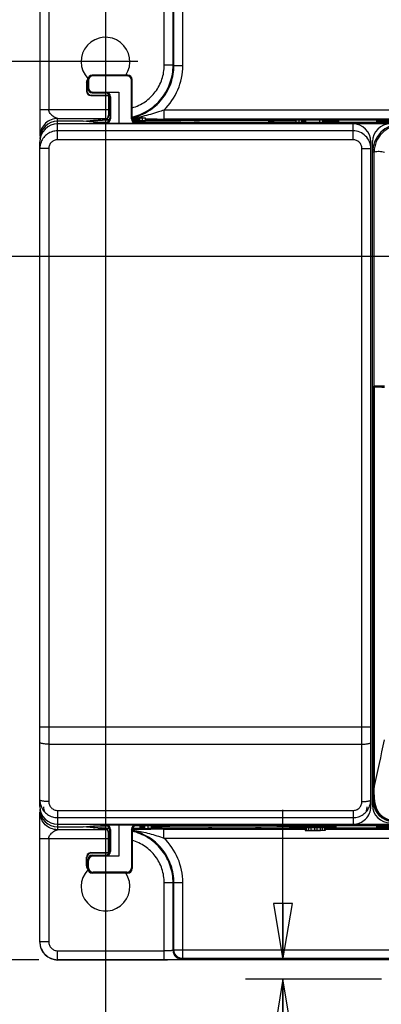
# Model space of a CAD drawing. Units: inches. Extents: x 1.5 to 20.8, y 1.5 to 16.3.
# Drawn here: x 4.8 to 6, y 4.9 to 8.2 of the extents above; entities that cross this region are included whole.
import ezdxf

# ---------------------------------------------------------------- set-up
doc = ezdxf.new("R2010")
doc.units = ezdxf.units.IN
doc.header["$LTSCALE"] = 1.21
doc.header["$MEASUREMENT"] = 0
doc.layers.get('0').update_dxf_attribs({"linetype": 'CONTINUOUS'})
doc.layers.add('AXIS_PART', color=7, linetype='CONTINUOUS')
doc.styles.get("Standard").update_dxf_attribs({"font": 'txt', "width": 0.8})
doc.dimstyles.new('DIMSTYLE_2', dxfattribs={"dimtxt": 0.15625, "dimasz": 0.1875, "dimexe": 0.125, "dimexo": 0.0625, "dimgap": 0.078125, "dimtad": 0, "dimtih": 1, "dimtoh": 1, "dimdec": 1, "dimlfac": 1.333333, "dimzin": 4, "dimdsep": 46, "dimtxsty": 'Standard', "dimblk": 'CLOSED', "dimblk1": 'CLOSED', "dimblk2": 'CLOSED', "dimcen": 0.09, "dimadec": 0, "dimazin": 0, "dimtfac": 1, "dimtdec": 1, "dimtofl": 0, "dimtmove": 0, "dimatfit": 3, "dimldrblk": 'CLOSED', "dimfxl": 1, "dimtolj": 1, "dimtzin": 4, "dimarcsym": 0})

# ---------------------------------------------------------------- blocks, each defined once
blk = doc.blocks.new('_CLOSED')
at = {"color": 0, "linetype": 'ByBlock'}
for p, q in [((0, 0), (-1, 0.167)), ((-1, 0.167), (-1, -0.167)), ((-1, -0.167), (0, 0)), ((-1, 0), (0, 0))]:
    blk.add_line(p, q, dxfattribs=at)
blk = doc.blocks.new('*D2')
at = {"color": 2, "linetype": 'Continuous', "transparency": 16777216}
for p, q in [((4.8478, 8.2621), (2.1625, 8.2621)), ((2.2875, 8.2621), (2.2875, 6.802)), ((2.2875, 5.0294), (2.2875, 6.2551)), ((4.8478, 5.0294), (2.1625, 5.0294))]:
    blk.add_line(p, q, dxfattribs=at)
at = {"color": 2, "linetype": 'Continuous', "transparency": 16777216, "xscale": 0.1875, "yscale": 0.1875, "zscale": 0.1875}
for p, rotation in [((2.2875, 8.2621), 90), ((2.2875, 5.0294), 270.0000000001)]:
    blk.add_blockref('_CLOSED', p, dxfattribs=dict(at, rotation=rotation))
at = {"color": 2, "linetype": 'Continuous', "transparency": 16777216, "insert": (2.1, 6.7239), "char_height": 0.15625, "width": 0.875, "attachment_point": 2, "line_spacing_factor": 0.9}
blk.add_mtext('4.31\\P[109,5]', dxfattribs=at)
blk = doc.blocks.new('*D3')
at = {"color": 2, "linetype": 'Continuous', "transparency": 16777216}
for p, q in [((5.6603, 5.0286), (5.6603, 5.5286)), ((5.9887, 4.9648), (5.5353, 4.9648)), ((5.6603, 4.9648), (5.6603, 4.5971)), ((5.6603, 4.5971), (5.8322, 4.5971))]:
    blk.add_line(p, q, dxfattribs=at)
at = {"color": 2, "linetype": 'Continuous', "transparency": 16777216, "xscale": 0.1875, "yscale": 0.1875, "zscale": 0.1875}
for p, rotation in [((5.6603, 5.0286), 270), ((5.6603, 4.9648), 90)]:
    blk.add_blockref('_CLOSED', p, dxfattribs=dict(at, rotation=rotation))
at = {"color": 2, "linetype": 'Continuous', "transparency": 16777216, "insert": (5.9103, 4.6752), "char_height": 0.15625, "width": 0.625, "attachment_point": 1, "line_spacing_factor": 0.9}
blk.add_mtext('.09\\P[2,2]', dxfattribs=at)
blk = doc.blocks.new('*D4')
at = {"color": 2, "linetype": 'Continuous', "transparency": 16777216}
for p, q in [((5.0697, 8.2107), (5.0697, 3.8089)), ((6.9551, 7.5915), (6.9551, 3.8089)), ((5.0697, 3.9339), (6.0124, 3.9339)), ((6.9551, 3.9339), (6.0124, 3.9339)), ((6.0124, 3.9339), (7.1934, 3.9339))]:
    blk.add_line(p, q, dxfattribs=at)
at = {"color": 2, "linetype": 'Continuous', "transparency": 16777216, "xscale": 0.1875, "yscale": 0.1875, "zscale": 0.1875, "rotation": 180}
blk.add_blockref('_CLOSED', (5.0697, 3.9339), dxfattribs=at)
at = {"color": 2, "linetype": 'Continuous', "transparency": 16777216, "xscale": 0.1875, "yscale": 0.1875, "zscale": 0.1875}
blk.add_blockref('_CLOSED', (6.9551, 3.9339), dxfattribs=at)
at = {"color": 2, "linetype": 'Continuous', "transparency": 16777216, "insert": (7.2715, 4.012), "char_height": 0.15625, "width": 0.75, "attachment_point": 1, "line_spacing_factor": 0.9}
blk.add_mtext('2.51\\P[63,9]', dxfattribs=at)
blk = doc.blocks.new('*D5')
at = {"color": 2, "linetype": 'Continuous', "transparency": 16777216}
for p, q in [((5.177, 8.0188), (4.0229, 8.0188)), ((4.1479, 8.0188), (4.1479, 7.6946)), ((4.1479, 7.3704), (4.1479, 7.6946)), ((4.1479, 7.6946), (4.1479, 7.1314)), ((7.4675, 7.3704), (4.0229, 7.3704)), ((4.1479, 7.1314), (4.0176, 7.1314))]:
    blk.add_line(p, q, dxfattribs=at)
at = {"color": 2, "linetype": 'Continuous', "transparency": 16777216, "xscale": 0.1875, "yscale": 0.1875, "zscale": 0.1875}
for p, rotation in [((4.1479, 8.0188), 90), ((4.1479, 7.3704), 270)]:
    blk.add_blockref('_CLOSED', p, dxfattribs=dict(at, rotation=rotation))
at = {"color": 2, "linetype": 'Continuous', "transparency": 16777216, "insert": (3.8145, 7.2095), "char_height": 0.15625, "width": 0.5, "attachment_point": 3, "line_spacing_factor": 0.9}
blk.add_mtext('.86\\P[22]', dxfattribs=at)

msp = doc.modelspace()

# ---------------------------------------------------------------- linework, layer by layer
at = {"color": 7, "linetype": 'Continuous'}
for p, q in [((5.2651, 8.0067), (5.2651, 8.2621)), ((5.2946, 8.0067), (5.2946, 8.2316)), ((5.2972, 8.0054), (5.2972, 8.229)), ((5.3268, 8.0054), (5.3268, 8.2585)), ((4.8512, 8.2041), (4.8512, 7.7705)), ((4.8808, 8.2031), (4.8808, 7.8591)), ((5.2946, 8.0067), (5.2651, 8.0067)), ((5.2972, 8.0054), (5.2946, 8.0067)), ((5.2972, 8.0054), (5.3268, 8.0054)), ((5.028, 7.9712), (5.0254, 7.9738)), ((5.1435, 7.9738), (5.0254, 7.9738)), ((5.141, 7.9712), (5.028, 7.9712)), ((5.141, 7.9712), (5.1435, 7.9738)), ((5.0062, 7.9502), (5.0062, 7.9206)), ((5.0078, 7.9486), (5.0062, 7.9502)), ((5.0078, 7.9486), (5.0078, 7.9222)), ((5.0107, 7.959), (5.0107, 7.9295)), ((5.0133, 7.9564), (5.0107, 7.959)), ((5.0133, 7.9321), (5.0107, 7.9295)), ((5.0133, 7.9564), (5.0133, 7.9321)), ((5.1557, 7.9564), (5.1583, 7.959)), ((5.1557, 7.828), (5.1557, 7.9564)), ((5.1583, 7.8306), (5.1583, 7.959)), ((5.0078, 7.9222), (5.0062, 7.9206)), ((5.0226, 7.9074), (5.021, 7.9059)), ((5.021, 7.9059), (5.0801, 7.9059)), ((5.0226, 7.9074), (5.0822, 7.9074)), ((5.028, 7.9173), (5.0254, 7.9147)), ((5.0254, 7.9147), (5.0697, 7.9147)), ((5.028, 7.9173), (5.114, 7.9173)), ((5.0697, 7.9147), (5.0716, 7.9166)), ((5.0716, 7.9166), (5.114, 7.9173)), ((5.0801, 7.9059), (5.0811, 7.9069)), ((5.0801, 7.9059), (5.0801, 7.8411)), ((5.0811, 7.9069), (5.0811, 7.8401)), ((5.0845, 7.9), (5.0866, 7.902)), ((5.0845, 7.9), (5.0845, 7.8306)), ((5.0866, 7.902), (5.0866, 7.8285)), ((5.114, 7.9173), (5.114, 7.8132)), ((4.8512, 7.8591), (5.0801, 7.8591)), ((5.0801, 7.8411), (5.0811, 7.8401)), ((5.2642, 7.8573), (5.2642, 7.8278)), ((6.0291, 7.8573), (5.2642, 7.8573)), ((4.9103, 7.7589), (4.9103, 7.8296)), ((4.9103, 7.8296), (5.0741, 7.8296)), ((4.9957, 7.8202), (4.9103, 7.8202)), ((6.0161, 7.8114), (4.9103, 7.8114)), ((4.9957, 7.8202), (5.0302, 7.8237)), ((5.0302, 7.8168), (4.9957, 7.8202)), ((5.0543, 7.8232), (5.0206, 7.8198)), ((5.0206, 7.8198), (5.0213, 7.8198)), ((5.055, 7.8232), (5.0213, 7.8198)), ((5.0213, 7.8198), (5.0549, 7.8165)), ((5.0302, 7.8237), (5.0457, 7.8241)), ((5.0302, 7.8168), (5.0309, 7.8168)), ((5.0307, 7.8168), (5.0302, 7.8168)), ((5.0323, 7.8167), (5.0307, 7.8168)), ((5.0539, 7.8242), (5.0587, 7.8243)), ((5.0543, 7.8232), (5.0542, 7.8231)), ((5.055, 7.8232), (5.0543, 7.8232)), ((5.0549, 7.8165), (5.0666, 7.8161)), ((5.0635, 7.8235), (5.055, 7.8232)), ((5.0637, 7.8235), (5.0635, 7.8235)), ((5.0713, 7.8161), (5.0648, 7.8162)), ((5.0653, 7.8264), (5.0661, 7.8256)), ((5.0834, 7.8253), (5.0661, 7.8256)), ((5.0697, 7.8158), (5.0716, 7.814)), ((5.114, 7.8132), (5.0716, 7.814)), ((5.0826, 7.8237), (5.0752, 7.8236)), ((5.0802, 7.8237), (5.0789, 7.8237)), ((5.0824, 7.8237), (5.0802, 7.8237)), ((5.0845, 7.8306), (5.0866, 7.8285)), ((5.1705, 7.8132), (5.114, 7.8132)), ((5.1557, 7.828), (5.1583, 7.8306)), ((5.1596, 7.8246), (5.1837, 7.8246)), ((5.1837, 7.8239), (5.1601, 7.8239)), ((5.181, 7.828), (5.162, 7.8281)), ((5.1728, 7.8178), (5.1657, 7.8178)), ((5.1671, 7.8248), (5.1686, 7.8264)), ((5.1705, 7.8132), (5.1731, 7.8158)), ((5.1896, 7.8176), (5.1728, 7.8178)), ((6.0567, 7.8159), (5.1731, 7.8159)), ((5.1837, 7.828), (5.181, 7.828)), ((5.1834, 7.822), (5.2024, 7.8222)), ((5.1837, 7.8229), (5.1837, 7.8326)), ((5.1932, 7.8326), (5.1837, 7.8326)), ((5.1837, 7.8318), (5.1932, 7.8318)), ((5.1837, 7.8229), (5.1932, 7.8229)), ((5.1932, 7.8319), (5.1932, 7.8326)), ((5.1932, 7.8318), (5.2026, 7.8319)), ((5.1932, 7.8229), (5.1932, 7.8318)), ((5.1932, 7.8229), (5.2026, 7.823)), ((5.2026, 7.823), (5.2026, 7.8319)), ((5.2026, 7.8246), (5.7046, 7.8246)), ((5.3791, 7.8239), (5.2026, 7.8239)), ((6.0546, 7.8278), (5.2642, 7.8278)), ((5.3643, 7.8237), (5.3791, 7.8238)), ((5.3643, 7.8233), (5.3643, 7.8237)), ((5.3643, 7.8237), (5.3661, 7.8235)), ((5.3722, 7.8232), (5.3643, 7.8233)), ((5.3649, 7.8166), (5.3643, 7.8167)), ((5.3792, 7.8166), (5.3644, 7.8167)), ((5.3644, 7.8164), (5.3824, 7.8165)), ((5.3791, 7.8166), (5.3649, 7.8166)), ((5.3661, 7.8233), (5.365, 7.8233)), ((5.365, 7.823), (5.3749, 7.823)), ((5.3675, 7.8232), (5.3661, 7.8233)), ((5.3696, 7.8232), (5.3675, 7.8232)), ((5.3722, 7.8232), (5.3696, 7.8232)), ((5.3753, 7.8232), (5.3722, 7.8232)), ((5.3738, 7.8232), (5.3722, 7.8232)), ((5.3749, 7.823), (5.3823, 7.823)), ((5.3788, 7.8232), (5.3753, 7.8232)), ((5.3823, 7.8232), (5.3788, 7.8232)), ((5.3791, 7.8238), (5.3791, 7.8232)), ((5.3791, 7.8238), (5.6166, 7.8238)), ((5.3961, 7.8166), (5.3792, 7.8166)), ((5.3824, 7.8165), (5.3819, 7.8161)), ((5.3823, 7.8232), (5.3823, 7.8232)), ((5.6279, 7.8168), (5.6112, 7.8168)), ((5.6112, 7.8166), (5.6313, 7.8165)), ((5.6113, 7.823), (5.6113, 7.823)), ((5.612, 7.823), (5.6113, 7.823)), ((5.6114, 7.8229), (5.6162, 7.8229)), ((5.6133, 7.823), (5.612, 7.823)), ((5.6148, 7.823), (5.6133, 7.823)), ((5.6181, 7.823), (5.6148, 7.823)), ((5.6162, 7.8229), (5.631, 7.8228)), ((5.6196, 7.823), (5.6163, 7.823)), ((5.7046, 7.8239), (5.6166, 7.8239)), ((5.6166, 7.8238), (5.6166, 7.823)), ((5.6166, 7.8238), (5.6314, 7.8237)), ((5.6281, 7.8168), (5.6167, 7.8168)), ((5.6199, 7.823), (5.6181, 7.823)), ((5.6227, 7.823), (5.6196, 7.823)), ((5.6254, 7.8231), (5.6227, 7.823)), ((5.6314, 7.8232), (5.6243, 7.823)), ((5.6276, 7.8231), (5.6254, 7.8231)), ((5.6292, 7.8231), (5.6276, 7.8231)), ((5.6436, 7.8169), (5.6279, 7.8168)), ((5.6308, 7.8168), (5.6281, 7.8168)), ((5.6314, 7.8237), (5.6291, 7.8233)), ((5.6303, 7.8231), (5.6292, 7.8231)), ((5.6314, 7.8168), (5.6308, 7.8168)), ((5.6314, 7.8237), (5.6314, 7.8232)), ((5.7046, 7.8159), (5.7046, 7.8256)), ((5.714, 7.8256), (5.7046, 7.8256)), ((5.7046, 7.8248), (5.714, 7.8248)), ((5.714, 7.8249), (5.714, 7.8256)), ((5.714, 7.8248), (5.7235, 7.8249)), ((5.714, 7.8159), (5.714, 7.8248)), ((5.7235, 7.816), (5.7235, 7.8249)), ((5.7235, 7.8246), (5.7361, 7.8246)), ((5.7361, 7.8239), (5.7235, 7.8239)), ((5.7361, 7.8175), (5.7235, 7.8174)), ((5.7237, 7.8223), (5.7328, 7.8222)), ((5.7363, 7.8175), (5.7237, 7.8174)), ((5.7328, 7.8222), (5.7362, 7.8222)), ((5.7361, 7.8166), (5.7361, 7.8255)), ((5.7361, 7.8255), (5.7833, 7.8255)), ((5.7361, 7.8166), (5.7833, 7.8166)), ((5.7833, 7.8159), (5.7833, 7.8255)), ((5.7833, 7.8248), (5.7928, 7.8248)), ((5.7928, 7.8159), (5.7928, 7.8256)), ((5.7928, 7.8246), (6.0546, 7.8246)), ((6.0546, 7.8239), (5.7928, 7.8239)), ((5.7963, 7.8182), (5.7928, 7.8181)), ((5.8935, 7.7589), (5.8935, 7.8114)), ((4.8513, 7.7726), (4.8512, 7.7705)), ((4.8514, 7.775), (4.8513, 7.7726)), ((5.8935, 7.7884), (4.9103, 7.7884)), ((4.8512, 5.5392), (4.8512, 7.7523)), ((5.8935, 7.7589), (4.9103, 7.7589)), ((5.9526, 5.5392), (5.9526, 7.7523)), ((5.9585, 5.5438), (5.9585, 7.7525)), ((4.8808, 7.7293), (4.8512, 7.7293)), ((4.8808, 7.7293), (4.8808, 5.5556)), ((5.9231, 5.5556), (5.9231, 7.7293)), ((5.9231, 7.7293), (5.9526, 7.7293)), ((5.9637, 7.7176), (5.9585, 7.7176)), ((5.9637, 6.9383), (5.9637, 7.7176)), ((5.9605, 5.6082), (5.9605, 6.9367)), ((5.9606, 6.9367), (5.9605, 6.9367)), ((5.9606, 6.9367), (5.9638, 6.9383)), ((5.9607, 5.5786), (5.9607, 6.9368)), ((5.9638, 6.936), (5.9607, 6.9368)), ((5.9638, 6.936), (5.9638, 5.6021)), ((4.8512, 5.8047), (5.9526, 5.8047)), ((4.8808, 5.7468), (5.9231, 5.7468)), ((5.9606, 5.6082), (5.9605, 5.6082)), ((5.9606, 5.5786), (5.9606, 5.6082)), ((5.9585, 5.5786), (5.9606, 5.5786)), ((5.9637, 5.5786), (5.9607, 5.5786)), ((4.8513, 5.5189), (4.8512, 5.521)), ((4.8512, 5.0874), (4.8512, 5.521)), ((4.9103, 5.526), (4.9103, 5.462)), ((4.9103, 5.526), (5.8935, 5.526)), ((5.8935, 5.526), (5.8935, 5.4802)), ((4.9103, 5.5038), (4.9093, 5.5028)), ((4.9103, 5.5023), (5.8935, 5.5023)), ((4.9103, 5.4802), (6.0344, 5.4802)), ((4.9957, 5.4713), (5.0302, 5.4747)), ((5.0547, 5.4748), (5.0211, 5.4715)), ((5.0302, 5.4747), (5.0309, 5.4748)), ((5.0302, 5.4747), (5.0305, 5.4748)), ((5.0305, 5.4748), (5.0352, 5.475)), ((5.0352, 5.475), (5.0712, 5.4754)), ((5.0494, 5.4752), (5.0543, 5.4753)), ((5.0547, 5.4748), (5.0531, 5.475)), ((5.0543, 5.4753), (5.0598, 5.4753)), ((5.0598, 5.4753), (5.0658, 5.4754)), ((5.0658, 5.4754), (5.0713, 5.4754)), ((5.0716, 5.4776), (5.0697, 5.4757)), ((5.0712, 5.4754), (5.0729, 5.4754)), ((5.0713, 5.4754), (5.076, 5.4755)), ((5.0716, 5.4776), (5.114, 5.4783)), ((5.114, 5.4783), (5.114, 5.3742)), ((5.114, 5.4783), (5.1705, 5.4783)), ((5.1841, 5.4751), (5.1698, 5.4751)), ((5.1731, 5.4757), (5.1705, 5.4783)), ((5.1705, 5.4757), (6.0344, 5.4757)), ((5.1832, 5.4735), (5.1986, 5.4737)), ((5.1841, 5.4751), (5.1841, 5.4662)), ((5.1841, 5.4736), (5.1876, 5.4736)), ((5.1876, 5.4736), (5.1987, 5.4737)), ((5.21, 5.4751), (5.1989, 5.475)), ((5.1989, 5.475), (5.1989, 5.4661)), ((5.21, 5.4751), (5.21, 5.4662)), ((5.2211, 5.4751), (5.21, 5.4751)), ((5.2211, 5.4751), (5.2211, 5.4655)), ((5.5079, 5.4747), (5.527, 5.4747)), ((5.5263, 5.4749), (5.5263, 5.4754)), ((5.5263, 5.4749), (5.5283, 5.4752)), ((5.5384, 5.4748), (5.5263, 5.4749)), ((5.5265, 5.4747), (5.5273, 5.4747)), ((5.527, 5.4747), (5.5411, 5.4747)), ((5.5273, 5.4747), (5.5387, 5.4747)), ((5.5384, 5.4748), (5.5388, 5.4753)), ((5.5387, 5.4747), (5.5414, 5.4747)), ((5.6782, 5.4741), (5.6909, 5.4741)), ((5.6831, 5.4741), (5.6905, 5.4741)), ((5.6905, 5.4741), (5.6909, 5.4741)), ((5.6909, 5.4741), (5.7015, 5.474)), ((5.6909, 5.4741), (5.7059, 5.474)), ((5.7057, 5.4744), (5.6993, 5.4743)), ((5.7057, 5.4754), (5.7057, 5.4744)), ((5.7059, 5.474), (5.7065, 5.474)), ((5.8936, 5.5038), (5.8946, 5.5028)), ((4.9103, 5.4713), (4.9957, 5.4713)), ((5.0741, 5.462), (4.9103, 5.462)), ((5.0302, 5.4679), (4.9957, 5.4713)), ((5.0203, 5.4715), (5.0211, 5.4715)), ((5.0211, 5.4715), (5.0547, 5.4681)), ((5.0438, 5.4675), (5.0302, 5.4679)), ((5.0547, 5.4681), (5.054, 5.4682)), ((5.0661, 5.466), (5.0653, 5.4652)), ((5.0661, 5.466), (5.0834, 5.4663)), ((5.0811, 5.4515), (5.0801, 5.4504)), ((5.0801, 5.3857), (5.0801, 5.4504)), ((5.0811, 5.4515), (5.0811, 5.3846)), ((5.0866, 5.4631), (5.0845, 5.461)), ((5.0845, 5.3916), (5.0845, 5.461)), ((5.0866, 5.4631), (5.0866, 5.3895)), ((5.1557, 5.4636), (5.1557, 5.3351)), ((5.1583, 5.461), (5.1557, 5.4636)), ((5.1583, 5.461), (5.1583, 5.3325)), ((5.1841, 5.4662), (5.1594, 5.4662)), ((5.1621, 5.4635), (5.1686, 5.4635)), ((5.1686, 5.4652), (5.1677, 5.4662)), ((5.1686, 5.4635), (5.1723, 5.4635)), ((5.1723, 5.4635), (5.1841, 5.4636)), ((5.1958, 5.4693), (5.1831, 5.4694)), ((5.1841, 5.4674), (5.1989, 5.4674)), ((5.1989, 5.4669), (5.1841, 5.4669)), ((5.1841, 5.4636), (5.1878, 5.4636)), ((5.1878, 5.4636), (5.1989, 5.4636)), ((5.1986, 5.4693), (5.1958, 5.4693)), ((5.1989, 5.4661), (5.21, 5.4662)), ((5.1989, 5.4636), (5.2026, 5.4636)), ((5.2026, 5.4636), (5.2099, 5.4637)), ((5.2099, 5.4637), (5.2168, 5.4637)), ((5.2211, 5.4662), (5.21, 5.4662)), ((5.21, 5.4661), (5.21, 5.4655)), ((5.2211, 5.4655), (5.21, 5.4655)), ((5.2168, 5.4637), (5.221, 5.4637)), ((5.2211, 5.4674), (5.4228, 5.4674)), ((5.7341, 5.4669), (5.2211, 5.4669)), ((5.2642, 5.4342), (5.2642, 5.4638)), ((5.2642, 5.4638), (5.7341, 5.4638)), ((5.4081, 5.468), (5.4123, 5.4681)), ((5.4081, 5.4676), (5.4081, 5.468)), ((5.4081, 5.4676), (5.4099, 5.4679)), ((5.4228, 5.4675), (5.4081, 5.4676)), ((5.4094, 5.4681), (5.4106, 5.4681)), ((5.4106, 5.4681), (5.4123, 5.4681)), ((5.4123, 5.4681), (5.4146, 5.4681)), ((5.4146, 5.4681), (5.4172, 5.4681)), ((5.4172, 5.4681), (5.4202, 5.4682)), ((5.4228, 5.4675), (5.4228, 5.4682)), ((5.5729, 5.4675), (5.4228, 5.4675)), ((5.4231, 5.4682), (5.4238, 5.4682)), ((5.4238, 5.4682), (5.4245, 5.4682)), ((5.4245, 5.4682), (5.4245, 5.4682)), ((5.57, 5.4684), (5.5691, 5.4684)), ((5.5691, 5.4683), (5.5726, 5.4683)), ((5.5691, 5.4683), (5.5691, 5.4683)), ((5.5875, 5.4684), (5.57, 5.4684)), ((5.5726, 5.4683), (5.5762, 5.4683)), ((5.5729, 5.4675), (5.5729, 5.4683)), ((5.5877, 5.4676), (5.5729, 5.4675)), ((5.5729, 5.4674), (5.7341, 5.4674)), ((5.5762, 5.4683), (5.5795, 5.4682)), ((5.5778, 5.4682), (5.5794, 5.4682)), ((5.5795, 5.4682), (5.5822, 5.4682)), ((5.5822, 5.4682), (5.5843, 5.4682)), ((5.5833, 5.4682), (5.5877, 5.4681)), ((5.5877, 5.4676), (5.5855, 5.468)), ((5.5877, 5.4681), (5.5877, 5.4676)), ((5.7341, 5.468), (5.7341, 5.4591)), ((5.7359, 5.468), (5.7341, 5.468)), ((5.7341, 5.4591), (5.7858, 5.4595)), ((5.7359, 5.4685), (5.7359, 5.4596)), ((5.7378, 5.4685), (5.7359, 5.4685)), ((5.7378, 5.4597), (5.7359, 5.4596)), ((5.7452, 5.4686), (5.7378, 5.4685)), ((5.7378, 5.4685), (5.7378, 5.4597)), ((5.7452, 5.4597), (5.7378, 5.4597)), ((5.7452, 5.4686), (5.7452, 5.4597)), ((5.7526, 5.4686), (5.7452, 5.4686)), ((5.7452, 5.4597), (5.7526, 5.4598)), ((5.7655, 5.4687), (5.7526, 5.4686)), ((5.7526, 5.4686), (5.7526, 5.4598)), ((5.7655, 5.4598), (5.7526, 5.4598)), ((5.7655, 5.4687), (5.7655, 5.4598)), ((5.7729, 5.4687), (5.7655, 5.4687)), ((5.7729, 5.4598), (5.7655, 5.4598)), ((5.7729, 5.4687), (5.7729, 5.4598)), ((5.7839, 5.4686), (5.7729, 5.4687)), ((5.7839, 5.4598), (5.7729, 5.4598)), ((5.7839, 5.4686), (5.7839, 5.4598)), ((5.7913, 5.4686), (5.7839, 5.4686)), ((5.7913, 5.4597), (5.7839, 5.4598)), ((5.7913, 5.4686), (5.7913, 5.4597)), ((5.7987, 5.4685), (5.7913, 5.4686)), ((5.7987, 5.4597), (5.7913, 5.4597)), ((5.7987, 5.4685), (5.7987, 5.4597)), ((5.8005, 5.4685), (5.7987, 5.4685)), ((5.8005, 5.4596), (5.7987, 5.4597)), ((5.8005, 5.4685), (5.8005, 5.4596)), ((5.8005, 5.4674), (6.0344, 5.4674)), ((6.0344, 5.4669), (5.8005, 5.4669)), ((5.8005, 5.4638), (6.0344, 5.4638)), ((4.8512, 5.4324), (5.0801, 5.4324)), ((4.8808, 5.4324), (4.8808, 5.0885)), ((5.2642, 5.4342), (6.0344, 5.4342)), ((5.021, 5.3857), (5.0226, 5.3841)), ((5.021, 5.3857), (5.0801, 5.3857)), ((5.0822, 5.3841), (5.0226, 5.3841)), ((5.0254, 5.3768), (5.028, 5.3742)), ((5.0254, 5.3768), (5.0697, 5.3768)), ((5.0716, 5.375), (5.0697, 5.3768)), ((5.0801, 5.3857), (5.0811, 5.3846)), ((5.0866, 5.3895), (5.0845, 5.3916)), ((5.0062, 5.3414), (5.0062, 5.3709)), ((5.0062, 5.3709), (5.0078, 5.3694)), ((5.0062, 5.3414), (5.0078, 5.3429)), ((5.0078, 5.3429), (5.0078, 5.3694)), ((5.0107, 5.3325), (5.0107, 5.3621)), ((5.0107, 5.3621), (5.0133, 5.3595)), ((5.0133, 5.3351), (5.0133, 5.3595)), ((5.114, 5.3742), (5.028, 5.3742)), ((5.114, 5.3742), (5.0716, 5.375)), ((5.0107, 5.3325), (5.0133, 5.3351)), ((5.0254, 5.3178), (5.028, 5.3203)), ((5.1435, 5.3178), (5.0254, 5.3178)), ((5.141, 5.3203), (5.028, 5.3203)), ((5.1435, 5.3178), (5.141, 5.3203)), ((5.1583, 5.3325), (5.1557, 5.3351)), ((5.2651, 5.0294), (5.2651, 5.2848)), ((5.2946, 5.2848), (5.2651, 5.2848)), ((5.2946, 5.2848), (5.2972, 5.2861)), ((5.2946, 5.06), (5.2946, 5.2848)), ((5.2972, 5.0625), (5.2972, 5.2861)), ((5.2972, 5.2861), (5.3268, 5.2861)), ((5.3268, 5.033), (5.3268, 5.2861)), ((4.8808, 5.0885), (4.8512, 5.0885)), ((4.9103, 5.0284), (4.9103, 5.0589)), ((4.9103, 5.0589), (5.2651, 5.0589)), ((5.2972, 5.0625), (5.2946, 5.06)), ((5.2972, 5.0625), (6.0512, 5.0625)), ((4.9103, 5.0294), (5.2651, 5.0294)), ((5.3534, 5.0284), (4.9103, 5.0284)), ((5.3268, 5.033), (5.3242, 5.0304)), ((6.0512, 5.033), (5.3268, 5.033)), ((5.3534, 5.0284), (5.3536, 5.0286)), ((6.0512, 5.0286), (5.3536, 5.0286))]:
    msp.add_line(p, q, dxfattribs=at)
for points in [[(5.0648, 7.8162), (5.0609, 7.8162), (5.0573, 7.8162), (5.0539, 7.8163), (5.0508, 7.8163), (5.0479, 7.8163), (5.0452, 7.8164), (5.0428, 7.8164), (5.0406, 7.8165), (5.0386, 7.8165), (5.0369, 7.8165), (5.0354, 7.8166), (5.0342, 7.8166), (5.0331, 7.8167), (5.0323, 7.8167), (5.0316, 7.8167), (5.0312, 7.8167), (5.0311, 7.8168)], [(5.0752, 7.8236), (5.0695, 7.8236), (5.0647, 7.8235), (5.061, 7.8234), (5.0581, 7.8233), (5.056, 7.8233), (5.0546, 7.8232), (5.0542, 7.8231)], [(5.3644, 7.8167), (5.3499, 7.8167), (5.3352, 7.8167), (5.3208, 7.8168), (5.3069, 7.8168), (5.2933, 7.8169), (5.2802, 7.817), (5.2674, 7.817), (5.2551, 7.8171), (5.2433, 7.8172), (5.2319, 7.8173), (5.2209, 7.8173), (5.2104, 7.8174), (5.2003, 7.8175), (5.1908, 7.8176), (5.1816, 7.8177), (5.173, 7.8178), (5.166, 7.8178)], [(5.6112, 7.8168), (5.5955, 7.8167), (5.579, 7.8167), (5.5623, 7.8166), (5.5455, 7.8166), (5.5287, 7.8166), (5.5118, 7.8165), (5.4949, 7.8165), (5.478, 7.8165), (5.4613, 7.8165), (5.4447, 7.8165), (5.4283, 7.8165), (5.4121, 7.8166), (5.3961, 7.8166)], [(5.6163, 7.823), (5.6128, 7.823), (5.6113, 7.823)], [(5.6308, 7.8231), (5.6308, 7.8231), (5.6306, 7.8231), (5.6303, 7.8231)], [(5.7046, 7.8172), (5.6881, 7.8171), (5.6738, 7.8171), (5.6589, 7.817), (5.6436, 7.8169)], [(5.8402, 7.8193), (5.8402, 7.8193), (5.8398, 7.8193), (5.8387, 7.8192), (5.837, 7.8191), (5.8348, 7.819), (5.832, 7.8189), (5.8287, 7.8188), (5.8248, 7.8187), (5.8203, 7.8186), (5.8153, 7.8185), (5.8096, 7.8184), (5.8033, 7.8183), (5.7963, 7.8182)], [(5.0309, 5.4748), (5.0309, 5.4748), (5.0311, 5.4748), (5.0315, 5.4748), (5.0319, 5.4748), (5.0325, 5.4749), (5.0331, 5.4749), (5.0339, 5.4749), (5.0349, 5.4749), (5.0359, 5.475), (5.0371, 5.475), (5.0384, 5.475), (5.0399, 5.4751), (5.0415, 5.4751), (5.0433, 5.4751), (5.0452, 5.4751), (5.0472, 5.4752), (5.0494, 5.4752)], [(5.2211, 5.4739), (5.2373, 5.474), (5.252, 5.4741), (5.2676, 5.4742), (5.2841, 5.4743), (5.3011, 5.4744), (5.3187, 5.4744), (5.3365, 5.4745), (5.3544, 5.4746), (5.3723, 5.4746), (5.39, 5.4746), (5.4075, 5.4747), (5.4248, 5.4747), (5.4419, 5.4747), (5.4588, 5.4747), (5.4754, 5.4747), (5.4918, 5.4747), (5.5079, 5.4747)], [(5.5411, 5.4747), (5.5545, 5.4746), (5.5695, 5.4746), (5.5842, 5.4746), (5.5986, 5.4745), (5.6128, 5.4745), (5.6266, 5.4744), (5.6401, 5.4743), (5.6532, 5.4743), (5.6659, 5.4742), (5.6782, 5.4741)], [(5.7015, 5.474), (5.7124, 5.4739), (5.7229, 5.4738), (5.733, 5.4737), (5.7425, 5.4737), (5.7516, 5.4736), (5.7602, 5.4735), (5.7682, 5.4734), (5.7758, 5.4733), (5.7829, 5.4732), (5.7895, 5.4731), (5.7956, 5.473), (5.8012, 5.4729), (5.8063, 5.4728), (5.8109, 5.4727), (5.815, 5.4726), (5.8187, 5.4725), (5.8219, 5.4724), (5.8247, 5.4723), (5.827, 5.4722), (5.8289, 5.4722), (5.8302, 5.4721), (5.8311, 5.472), (5.8312, 5.472)], [(5.054, 5.4682), (5.0546, 5.4681), (5.0552, 5.4681), (5.0559, 5.468), (5.0568, 5.468), (5.0578, 5.468), (5.059, 5.4679), (5.0603, 5.4679), (5.0619, 5.4679), (5.0636, 5.4678), (5.0656, 5.4678), (5.0678, 5.4678), (5.0702, 5.4677), (5.0728, 5.4677), (5.0756, 5.4677), (5.0787, 5.4676), (5.0827, 5.4676)], [(5.4087, 5.4681), (5.4087, 5.4681), (5.4087, 5.4681), (5.409, 5.4681), (5.4094, 5.4681)], [(5.4202, 5.4682), (5.4234, 5.4682), (5.4245, 5.4682)], [(5.5843, 5.4682), (5.5859, 5.4682), (5.5864, 5.4682), (5.5868, 5.4682), (5.5871, 5.4682), (5.5871, 5.4682)]]:
    msp.add_lwpolyline(points, dxfattribs=at)
for centre, radius, start, end in [((5.1201, 8.0054), 0.2067, 314.2109, 0.0008), ((5.1201, 8.0055), 0.1773, 282.2983, 285.192), ((5.1176, 8.0062), 0.1766, 283.1737, 285.5947), ((5.114, 8.1879), 0.3601, 278.8238, 281.1041), ((5.1085, 8.2164), 0.3891, 281.0891, 282.0766), ((5.1054, 8.231), 0.4041, 282.073, 282.4125), ((5.0786, 5.6184), 2.206, 90.6421, 90.8553), ((5.0549, 7.8093), 0.00716, 90.0705, 96.5354), ((5.1119, 2.4379), 5.3866, 90.3083, 90.5655), ((5.0881, 6.475), 1.3487, 90.7527, 91.0348), ((5.104, 5.2373), 2.5865, 90.5556, 90.7457), ((5.118, 8.1626), 0.3344, 276.9256, 278.6001), ((5.2837, -2.3451), 10.1676, 90.5654, 90.69053), ((5.1169, 8.1699), 0.3418, 278.5949, 278.8045), ((5.429, 36.0814), 28.2648, 269.51468, 269.8688), ((5.4123, -17.4874), 25.3105, 90.10718, 90.47524), ((5.2656, 25.0523), 17.2245, 269.79034, 269.99536), ((5.3791, 9.4366), 1.6134, 269.8101, 270.1145), ((5.4684, 48.8516), 41.0351, 269.87536, 270.20713), ((5.4684, -35.2003), 43.0236, 89.80967, 90.11457), ((5.4676, -34.433), 42.2561, 89.8051, 90.11578), ((5.4677, 51.8399), 44.0235, 269.88897, 270.18679), ((5.6175, 9.1204), 1.2973, 270.1041, 270.297), ((5.519, -19.4655), 27.2885, 89.61022, 89.7648), ((5.5296, 33.1625), 25.3459, 270.23018, 270.39611), ((6.0524, 7.7176), 0.0939, 90, 180), ((6.0176, 7.7525), 0.0591, 90, 180), ((6.0481, 7.7176), 0.0844, 179.1458, 180.0008), ((6.0351, 4.1761), 2.7631, 90.762, 91.48), ((6.0351, 12.4562), 5.5207, 269.2599, 269.6192), ((-9.6103, 9.0603), 15.9534, 347.48067, 348.06726), ((6.1339, 5.5785), 0.1734, 179.9583, 182.9951), ((1.1145, 5.6035), 4.8493, 359.7058, 359.9832), ((6.0176, 5.5438), 0.0591, 180, 270), ((6.0297, 5.5559), 0.0674, 219.2902, 230.9646), ((6.0296, 5.5558), 0.0673, 219.3905, 225.5401), ((6.0296, 5.5558), 0.0673, 225.5374, 231.0948), ((5.4575, -26.9633), 32.4381, 89.87804, 90.41943), ((5.493, -27.5107), 32.9855, 89.67053, 89.92126), ((5.4847, -28.2384), 33.7131, 89.66271, 89.90364), ((5.6903, 6.8305), 1.3562, 269.679, 269.8964), ((5.6911, 6.926), 1.4517, 269.873, 270.3231), ((5.0775, 7.5912), 2.1241, 269.0885, 269.3143), ((5.0968, 9.2387), 3.7717, 269.3211, 269.4923), ((5.1196, 11.9226), 6.4556, 269.50142, 269.6741), ((5.1202, 5.2864), 0.1769, 74.9484, 77.7328), ((5.118, 5.1294), 0.334, 81.5417, 83.0736), ((5.1177, 5.2854), 0.1765, 74.3999, 76.6441), ((5.4539, 38.5687), 33.1004, 269.59509, 269.94899), ((5.2662, -11.7457), 17.2094, 90.00659, 90.15035), ((5.4218, 4.3133), 1.1548, 89.9367, 90.4727), ((5.4685, 46.6291), 41.1609, 269.93858, 270.13997), ((5.4681, 48.9407), 43.4726, 269.94253, 270.13305), ((5.5729, 3.835), 1.6333, 89.83, 90.1356), ((5.5754, 4.5036), 0.9647, 89.5292, 89.7641), ((5.5346, 28.2672), 22.7988, 270.13296, 270.50715), ((5.6839, 12.1996), 6.7305, 270.44677, 271.00424), ((5.1201, 5.2861), 0.2067, 0.0009, 45.787)]:
    msp.add_arc(centre, radius, start, end, dxfattribs=at)
for centre, major_axis, ratio, start_param, end_param in [((5.0254, 7.959), (-0.0104, 0.0104), 0.999924, -0.78536, 0.78536), ((5.028, 7.9564), (-0.0104, 0.0104), 0.999924, -0.78536, 0.78536), ((5.141, 7.9564), (0.0104, 0.0104), 0.999924, -0.78536, 0.78536), ((5.1435, 7.959), (0.0104, 0.0104), 0.999924, -0.78536, 0.78536), ((5.021, 7.9502), (-0.0104, 0.0104), 0.999924, -0.039302, 0.78536), ((5.0226, 7.9486), (-0.0104, 0.0104), 0.999924, 0.176557, 0.78536), ((5.028, 7.9321), (-0.0104, -0.0104), 0.999924, -0.78536, 0.78536), ((5.021, 7.9206), (0.0104, 0.0104), 0.999924, -3.926953, -2.356233), ((5.0226, 7.9222), (-0.0104, -0.0104), 0.999924, 5.497825, 7.068545), ((5.0254, 7.9295), (0.0104, 0.0104), 0.999924, -3.926953, -2.356233), ((5.0697, 7.9), (0.0104, 0.0104), 0.999924, -0.78536, 0.78536), ((5.0716, 7.9018), (0.0139, 0.0058), 0.975354, -0.389348, 1.181372), ((5.0653, 7.8411), (0.0104, -0.0104), 0.999924, 5.497825, 7.068545), ((5.0661, 7.8403), (0.0139, -0.0058), 0.975776, -1.181277, 0.389443), ((4.9103, 7.7612), (0, 0.0591), 0.999962, 0, 1.570796), ((4.9103, 7.7523), (0, 0.0591), 0.999848, 0, 1.570796), ((5.0697, 7.8306), (0.0104, -0.0104), 0.999924, 5.497825, 7.068545), ((5.0716, 7.8287), (0.0139, -0.0058), 0.975354, -1.181372, 0.389348), ((5.1705, 7.828), (0.0104, 0.0104), 0.999924, -3.926953, -2.356233), ((5.1686, 7.8411), (0.0104, 0.0104), 0.999924, 9.433193, 10.210138), ((5.1731, 7.8306), (0.0104, 0.0104), 0.999924, 2.356233, 3.926953), ((5.1671, 7.8396), (0.0104, 0.0104), 0.999924, -2.958828, -2.356233), ((5.8935, 7.7523), (0, 0.0591), 0.999848, -1.570796, 0), ((4.9103, 5.5392), (0, 0.0591), 0.999848, -4.712389, -3.141593), ((5.8935, 5.5392), (0, 0.0591), 0.999848, -3.141593, -1.570796), ((4.9103, 5.5303), (0, 0.0591), 0.999962, -4.712389, -3.141593), ((5.0697, 5.461), (0.0104, 0.0104), 0.999924, 5.497825, 7.068545), ((5.0716, 5.4628), (0.0139, 0.0058), 0.975354, -0.389348, 1.181372), ((5.1705, 5.4636), (0.0104, -0.0104), 0.999924, 2.356233, 3.926953), ((5.1731, 5.461), (0.0104, -0.0104), 0.999924, 2.356233, 3.926953), ((5.0653, 5.4504), (0.0104, 0.0104), 0.999924, 5.497825, 7.068545), ((5.0661, 5.4512), (0.0139, 0.0058), 0.975776, -0.389443, 1.181277), ((5.1686, 5.4504), (0.0104, -0.0104), 0.999924, 8.639418, 9.416363), ((5.1671, 5.452), (-0.0104, 0.0104), 0.999924, -0.584241, -0.182764), ((5.021, 5.3709), (0.0104, -0.0104), 0.999924, 2.748917, 3.926953), ((5.0226, 5.3693), (-0.0104, 0.0104), 0.999924, 5.497825, 7.068545), ((5.0254, 5.3621), (0.0104, -0.0104), 0.999924, 2.356233, 3.926953), ((5.021, 5.3709), (-0.0104, 0.0104), 0.999924, -0.78536, -0.392676), ((5.0697, 5.3916), (0.0104, -0.0104), 0.999924, -0.78536, 0.78536), ((5.0716, 5.3897), (0.0139, -0.0058), 0.975354, -1.181372, 0.389348), ((5.0226, 5.3429), (-0.0104, -0.0104), 0.999924, -0.78536, -0.176557), ((5.028, 5.3595), (-0.0104, 0.0104), 0.999924, -0.78536, 0.78536), ((5.021, 5.3414), (0.0104, 0.0104), 0.999924, -3.926953, -3.102291), ((5.0254, 5.3325), (0.0104, 0.0104), 0.999924, -3.926953, -2.356233), ((5.028, 5.3351), (-0.0104, -0.0104), 0.999924, -0.78536, 0.78536), ((5.141, 5.3351), (0.0104, -0.0104), 0.999924, -0.78536, 0.78536), ((5.1435, 5.3325), (0.0104, -0.0104), 0.999924, -0.78536, 0.78536), ((4.9103, 5.0874), (0, 0.0591), 0.999848, -4.712389, -3.141593)]:
    msp.add_ellipse(centre, major_axis=major_axis, ratio=ratio, start_param=start_param, end_param=end_param, dxfattribs=at)
for points, knots in [([(5.1585, 7.8649), (5.1737, 7.8693), (5.2028, 7.8831), (5.2375, 7.9165), (5.26, 7.9591), (5.2651, 7.9909), (5.2651, 8.0067)], [0, 0, 0, 0, 0.249997, 0.500013, 0.749955, 1, 1, 1, 1]), ([(5.1651, 7.8361), (5.1835, 7.8412), (5.2189, 7.8576), (5.2611, 7.8977), (5.2884, 7.9492), (5.2946, 7.9876), (5.2946, 8.0067)], [0, 0, 0, 0, 0.249997, 0.500014, 0.749956, 1, 1, 1, 1]), ([(5.1665, 7.8345), (5.185, 7.8395), (5.2207, 7.8558), (5.2633, 7.8959), (5.2909, 7.9476), (5.2972, 7.9862), (5.2972, 8.0054)], [0, 0, 0, 0, 0.249982, 0.499967, 0.749948, 1, 1, 1, 1]), ([(4.9103, 7.8296), (4.9103, 7.8296), (4.9099, 7.8296), (4.9095, 7.8299), (4.9087, 7.83), (4.9075, 7.8305), (4.9057, 7.8311), (4.9034, 7.832), (4.901, 7.8331), (4.8978, 7.8349), (4.8937, 7.8376), (4.8891, 7.8415), (4.8851, 7.8464), (4.8818, 7.8523), (4.8808, 7.8568), (4.8808, 7.8591)], [0, 0, 0, 0, 0.004484, 0.016681, 0.034562, 0.056328, 0.107018, 0.163322, 0.222985, 0.285001, 0.414463, 0.550615, 0.693802, 0.84426, 1, 1, 1, 1]), ([(5.2642, 7.8573), (5.2582, 7.8553), (5.2345, 7.8475), (5.2105, 7.8404), (5.1922, 7.8364)], [0, 0, 0, 0, 0.252764, 1, 1, 1, 1]), ([(4.9103, 7.8296), (4.903, 7.8296), (4.8882, 7.8268), (4.8692, 7.8148), (4.8558, 7.7968), (4.852, 7.7823), (4.8514, 7.775)], [0, 0, 0, 0, 0.250002, 0.499941, 0.749876, 1, 1, 1, 1]), ([(5.0711, 7.8161), (5.0628, 7.8162), (5.0499, 7.8163), (5.037, 7.8165), (5.0323, 7.8167)], [0, 0, 0, 0, 0.638175, 1, 1, 1, 1]), ([(5.6112, 7.8166), (5.6113, 7.8166), (5.6117, 7.8166), (5.6121, 7.8163), (5.6123, 7.816)], [0, 0, 0, 0, 0.218811, 1, 1, 1, 1]), ([(5.793, 7.8215), (5.7977, 7.8215), (5.8123, 7.8212), (5.827, 7.821), (5.837, 7.8206)], [0, 0, 0, 0, 0.320393, 1, 1, 1, 1]), ([(5.8394, 7.8192), (5.8334, 7.8189), (5.8179, 7.8185), (5.8025, 7.8183), (5.7931, 7.8181)], [0, 0, 0, 0, 0.39154, 1, 1, 1, 1]), ([(5.837, 7.8206), (5.8385, 7.8205), (5.8405, 7.8205), (5.8431, 7.8203), (5.8445, 7.8202), (5.8456, 7.8201), (5.8465, 7.82), (5.8469, 7.82), (5.8472, 7.8199), (5.8472, 7.8198)], [0, 0, 0, 0, 0.434132, 0.60531, 0.745694, 0.855187, 0.933791, 0.981655, 1, 1, 1, 1]), ([(5.8472, 7.8198), (5.8472, 7.8198), (5.847, 7.8197), (5.8466, 7.8196), (5.846, 7.8196), (5.8447, 7.8194), (5.8425, 7.8193), (5.8405, 7.8192), (5.8394, 7.8192)], [0, 0, 0, 0, 0.018773, 0.066574, 0.145019, 0.254339, 0.565661, 1, 1, 1, 1]), ([(6.0524, 7.8062), (6.0409, 7.8062), (6.0178, 7.8017), (5.9886, 7.7823), (5.9688, 7.7533), (5.9639, 7.7303), (5.9637, 7.7189)], [0, 0, 0, 0, 0.250049, 0.500039, 0.749995, 1, 1, 1, 1]), ([(4.9103, 7.7884), (4.9044, 7.7884), (4.8926, 7.7866), (4.8765, 7.7789), (4.8634, 7.7667), (4.8574, 7.7564), (4.8553, 7.7509)], [0, 0, 0, 0, 0.250069, 0.50007, 0.750089, 1, 1, 1, 1]), ([(5.9526, 7.7293), (5.9526, 7.737), (5.9495, 7.7526), (5.9364, 7.7722), (5.9168, 7.7853), (5.9012, 7.7884), (5.8935, 7.7884)], [0, 0, 0, 0, 0.250046, 0.50006, 0.750004, 1, 1, 1, 1]), ([(4.9103, 7.7589), (4.9064, 7.7589), (4.8987, 7.7573), (4.8889, 7.7508), (4.8823, 7.7409), (4.8808, 7.7332), (4.8808, 7.7293)], [0, 0, 0, 0, 0.250049, 0.500065, 0.750008, 1, 1, 1, 1]), ([(5.9231, 7.7293), (5.9231, 7.7332), (5.9215, 7.741), (5.915, 7.7508), (5.9052, 7.7573), (5.8974, 7.7589), (5.8935, 7.7589)], [0, 0, 0, 0, 0.25005, 0.500067, 0.750009, 1, 1, 1, 1]), ([(5.9637, 7.7189), (5.9694, 7.72), (5.9811, 7.7209), (5.9927, 7.7192), (5.9984, 7.7179)], [0, 0, 0, 0, 0.498514, 1, 1, 1, 1]), ([(4.8808, 5.7468), (4.877, 5.7468), (4.8715, 5.747), (4.8645, 5.7477), (4.8601, 5.7484), (4.8565, 5.7492), (4.8537, 5.7502), (4.8519, 5.7511), (4.8512, 5.7521), (4.8512, 5.7526)], [0, 0, 0, 0, 0.365773, 0.531749, 0.678283, 0.800416, 0.894409, 0.959131, 1, 1, 1, 1]), ([(5.9231, 5.7468), (5.9268, 5.7468), (5.9323, 5.747), (5.9393, 5.7477), (5.9437, 5.7484), (5.9474, 5.7492), (5.9501, 5.7502), (5.9519, 5.7511), (5.9526, 5.7521), (5.9526, 5.7526)], [0, 0, 0, 0, 0.365773, 0.531749, 0.678283, 0.800416, 0.894409, 0.959131, 1, 1, 1, 1]), ([(5.9607, 5.5519), (5.9604, 5.554), (5.959, 5.5628), (5.9585, 5.5718), (5.9585, 5.5786)], [0, 0, 0, 0, 0.236168, 1, 1, 1, 1]), ([(5.9607, 5.5786), (5.9607, 5.5724), (5.9611, 5.5631), (5.963, 5.5508), (5.9652, 5.5418), (5.9682, 5.5329), (5.9722, 5.5245), (5.9772, 5.5167), (5.9834, 5.5096), (5.9904, 5.5035), (5.9983, 5.4984), (6.0067, 5.4944), (6.0155, 5.4914), (6.0246, 5.4893), (6.0369, 5.4874), (6.0462, 5.4869), (6.0524, 5.4869)], [0, 0, 0, 0, 0.124991, 0.187509, 0.250023, 0.312529, 0.375027, 0.437517, 0.5, 0.562483, 0.624973, 0.687471, 0.749977, 0.812491, 0.875009, 1, 1, 1, 1]), ([(5.9637, 5.5786), (5.9637, 5.5727), (5.9641, 5.5637), (5.9658, 5.5518), (5.9679, 5.5431), (5.9707, 5.5345), (5.9745, 5.5263), (5.9793, 5.5187), (5.9852, 5.5118), (5.992, 5.5059), (5.9996, 5.501), (6.0078, 5.4971), (6.0163, 5.4942), (6.0251, 5.4921), (6.037, 5.4902), (6.046, 5.4898), (6.0521, 5.4898)], [0, 0, 0, 0, 0.124394, 0.186775, 0.249216, 0.311703, 0.374222, 0.43676, 0.499309, 0.561867, 0.624438, 0.687023, 0.749617, 0.81222, 0.874828, 1, 1, 1, 1]), ([(4.8808, 5.5556), (4.877, 5.5556), (4.8715, 5.5558), (4.8645, 5.5566), (4.8601, 5.5572), (4.8565, 5.5581), (4.8537, 5.559), (4.8519, 5.56), (4.8512, 5.561), (4.8512, 5.5614)], [0, 0, 0, 0, 0.365773, 0.531749, 0.678283, 0.800416, 0.894409, 0.959131, 1, 1, 1, 1]), ([(4.855, 5.5406), (4.8571, 5.5351), (4.863, 5.5245), (4.8761, 5.5121), (4.8924, 5.5041), (4.9043, 5.5023), (4.9103, 5.5023)], [0, 0, 0, 0, 0.24962, 0.499527, 0.749609, 1, 1, 1, 1]), ([(4.8808, 5.5556), (4.8808, 5.5518), (4.8823, 5.5441), (4.8888, 5.5343), (4.8986, 5.5276), (4.9064, 5.526), (4.9103, 5.526)], [0, 0, 0, 0, 0.247893, 0.496983, 0.747804, 1, 1, 1, 1]), ([(5.8935, 5.526), (5.8974, 5.526), (5.9053, 5.5276), (5.9151, 5.5343), (5.9216, 5.5441), (5.9231, 5.5518), (5.9231, 5.5556)], [0, 0, 0, 0, 0.252253, 0.503149, 0.752167, 1, 1, 1, 1]), ([(5.8935, 5.5023), (5.8995, 5.5023), (5.9115, 5.5041), (5.9277, 5.5121), (5.9408, 5.5245), (5.9467, 5.535), (5.9488, 5.5405)], [0, 0, 0, 0, 0.25041, 0.500582, 0.75049, 1, 1, 1, 1]), ([(5.9231, 5.5556), (5.9268, 5.5556), (5.9323, 5.5558), (5.9393, 5.5566), (5.9437, 5.5572), (5.9474, 5.5581), (5.9501, 5.559), (5.9519, 5.56), (5.9526, 5.561), (5.9526, 5.5614)], [0, 0, 0, 0, 0.365773, 0.531749, 0.678283, 0.800416, 0.894409, 0.959131, 1, 1, 1, 1]), ([(6.0252, 5.4871), (6.0168, 5.4886), (6.0009, 5.4934), (5.9808, 5.5074), (5.9669, 5.5276), (5.9623, 5.5435), (5.9607, 5.5519)], [0, 0, 0, 0, 0.262596, 0.49953, 0.736718, 1, 1, 1, 1]), ([(6.0438, 5.487), (6.0329, 5.4876), (6.0164, 5.49), (5.9963, 5.4989), (5.9832, 5.509), (5.973, 5.522), (5.9639, 5.5421), (5.9614, 5.5586), (5.9608, 5.5695)], [0, 0, 0, 0, 0.249798, 0.374929, 0.500013, 0.625095, 0.750222, 1, 1, 1, 1]), ([(4.9103, 5.462), (4.9028, 5.462), (4.8876, 5.4649), (4.8683, 5.4775), (4.855, 5.4963), (4.8515, 5.5114), (4.8513, 5.5189)], [0, 0, 0, 0, 0.250015, 0.499966, 0.749912, 1, 1, 1, 1]), ([(5.9372, 5.5216), (5.9377, 5.523), (5.9395, 5.5283), (5.9404, 5.534), (5.9403, 5.5382)], [0, 0, 0, 0, 0.254015, 1, 1, 1, 1]), ([(5.072, 5.4753), (5.0681, 5.4752), (5.0623, 5.4751), (5.0565, 5.475), (5.0547, 5.4748)], [0, 0, 0, 0, 0.681303, 1, 1, 1, 1]), ([(5.7065, 5.474), (5.7322, 5.4738), (5.7669, 5.4735), (5.8075, 5.4728), (5.8225, 5.4725), (5.8285, 5.4722)], [0, 0, 0, 0, 0.631783, 0.851871, 1, 1, 1, 1]), ([(4.8808, 5.4324), (4.8808, 5.4347), (4.8818, 5.4393), (4.8851, 5.4451), (4.8891, 5.45), (4.8937, 5.454), (4.8978, 5.4566), (4.901, 5.4584), (4.9034, 5.4595), (4.9057, 5.4604), (4.9075, 5.4611), (4.9087, 5.4615), (4.9095, 5.4617), (4.9099, 5.4619), (4.9103, 5.4619), (4.9103, 5.462)], [0, 0, 0, 0, 0.15574, 0.306198, 0.449385, 0.585537, 0.714999, 0.777015, 0.836678, 0.892982, 0.943672, 0.965438, 0.983319, 0.995516, 1, 1, 1, 1]), ([(5.0547, 5.4681), (5.0557, 5.468), (5.0586, 5.468), (5.0642, 5.4678), (5.0725, 5.4677), (5.0789, 5.4676), (5.0825, 5.4676)], [0, 0, 0, 0, 0.104848, 0.311156, 0.612615, 1, 1, 1, 1]), ([(5.2946, 5.2848), (5.2946, 5.3039), (5.2884, 5.3424), (5.2611, 5.3938), (5.2189, 5.4339), (5.1835, 5.4503), (5.1651, 5.4554)], [0, 0, 0, 0, 0.250045, 0.500042, 0.75005, 1, 1, 1, 1]), ([(5.2972, 5.2861), (5.2972, 5.3053), (5.2909, 5.3441), (5.2632, 5.3958), (5.2204, 5.436), (5.1847, 5.4522), (5.1661, 5.4572)], [0, 0, 0, 0, 0.250027, 0.500015, 0.75001, 1, 1, 1, 1]), ([(5.1672, 5.4598), (5.1836, 5.4573), (5.2163, 5.4499), (5.2482, 5.4395), (5.2642, 5.4342)], [0, 0, 0, 0, 0.495549, 1, 1, 1, 1]), ([(5.8382, 5.4715), (5.8382, 5.4714), (5.8379, 5.4714), (5.8375, 5.4713), (5.8368, 5.4712), (5.8358, 5.4711), (5.8345, 5.471), (5.8322, 5.4709), (5.8286, 5.4708), (5.8235, 5.4706), (5.8173, 5.4704), (5.8099, 5.4702), (5.8047, 5.4701), (5.8019, 5.4701)], [0, 0, 0, 0, 0.004722, 0.016919, 0.036919, 0.064757, 0.100435, 0.143942, 0.254361, 0.395669, 0.56739, 0.769036, 1, 1, 1, 1]), ([(5.8285, 5.4722), (5.8299, 5.4722), (5.8319, 5.4721), (5.8343, 5.472), (5.8357, 5.4719), (5.8367, 5.4718), (5.8375, 5.4717), (5.8379, 5.4716), (5.8382, 5.4716), (5.8382, 5.4715)], [0, 0, 0, 0, 0.434656, 0.605856, 0.746185, 0.855599, 0.934093, 0.981806, 1, 1, 1, 1]), ([(5.2651, 5.2848), (5.2651, 5.3006), (5.26, 5.3324), (5.2375, 5.3751), (5.2028, 5.4085), (5.1736, 5.4222), (5.1585, 5.4266)], [0, 0, 0, 0, 0.250045, 0.500042, 0.750051, 1, 1, 1, 1]), ([(4.8512, 5.0885), (4.8512, 5.0808), (4.8543, 5.0652), (4.8675, 5.0456), (4.8871, 5.0325), (4.9026, 5.0294), (4.9103, 5.0294)], [0, 0, 0, 0, 0.250261, 0.500298, 0.750111, 1, 1, 1, 1]), ([(4.8808, 5.0885), (4.8808, 5.0846), (4.8823, 5.0769), (4.8889, 5.067), (4.8987, 5.0605), (4.9064, 5.0589), (4.9103, 5.0589)], [0, 0, 0, 0, 0.250266, 0.500305, 0.750116, 1, 1, 1, 1]), ([(5.2946, 5.06), (5.2946, 5.0599), (5.2944, 5.0598), (5.2939, 5.0597), (5.2932, 5.0596), (5.2917, 5.0595), (5.2892, 5.0594), (5.2856, 5.0592), (5.2812, 5.0591), (5.2743, 5.059), (5.2689, 5.0589), (5.2651, 5.0589)], [0, 0, 0, 0, 0.007204, 0.023245, 0.048313, 0.082259, 0.175538, 0.299722, 0.450245, 0.621443, 1, 1, 1, 1]), ([(5.2946, 5.06), (5.2946, 5.0561), (5.2962, 5.0484), (5.3028, 5.0385), (5.3126, 5.032), (5.3203, 5.0304), (5.3242, 5.0304)], [0, 0, 0, 0, 0.250021, 0.5, 0.749979, 1, 1, 1, 1]), ([(5.3268, 5.033), (5.3229, 5.033), (5.3152, 5.0346), (5.3054, 5.0411), (5.2988, 5.0509), (5.2972, 5.0587), (5.2972, 5.0625)], [0, 0, 0, 0, 0.250021, 0.5, 0.749979, 1, 1, 1, 1]), ([(5.2651, 5.0294), (5.2689, 5.0294), (5.2764, 5.0294), (5.2872, 5.0295), (5.2972, 5.0296), (5.306, 5.0297), (5.3124, 5.0298), (5.3167, 5.0299), (5.3192, 5.03), (5.3212, 5.0301), (5.3227, 5.0302), (5.3236, 5.0303), (5.3241, 5.0303), (5.3242, 5.0304)], [0, 0, 0, 0, 0.192737, 0.378587, 0.549981, 0.700696, 0.825152, 0.875974, 0.918578, 0.952549, 0.977543, 0.993384, 1, 1, 1, 1])]:
    msp.add_open_spline(points, degree=3, knots=knots, dxfattribs=at)
for points in [[(5.0168, 7.8183), (5.0178, 7.8191), (5.0192, 7.8197), (5.0206, 7.8198)], [(5.0302, 7.8237), (5.0321, 7.8237), (5.0342, 7.8228), (5.0355, 7.8214)], [(5.6313, 7.8165), (5.6305, 7.8165), (5.6296, 7.8164), (5.6288, 7.8161)], [(4.8553, 7.7509), (4.8526, 7.7441), (4.8512, 7.7367), (4.8512, 7.7293)], [(4.8512, 5.5614), (4.8512, 5.5544), (4.8525, 5.5472), (4.855, 5.5406)], [(5.9488, 5.5405), (5.9513, 5.5472), (5.9526, 5.5544), (5.9526, 5.5614)], [(4.8635, 5.5382), (4.8635, 5.5325), (4.8646, 5.5266), (4.8668, 5.5213)], [(5.0163, 5.4733), (5.0174, 5.4723), (5.0189, 5.4717), (5.0203, 5.4715)], [(5.0302, 5.4679), (5.0321, 5.4679), (5.0342, 5.4688), (5.0355, 5.4702)]]:
    msp.add_open_spline(points, degree=3, dxfattribs=at)
at = {"layer": 'AXIS_PART', "color": 7, "linetype": 'Continuous'}
for centre, start, end in [((5.0697, 8.0188), 325.9376, 223.7877), ((5.0697, 5.2727), 136.2123, 34.0624)]:
    msp.add_arc(centre, 0.0812, start, end, dxfattribs=at)
for centre, start_param, end_param in [((6.0294, 7.8198), 7.368819, 11.478782), ((6.0294, 5.4715), 1.485535, 4.79765)]:
    msp.add_ellipse(centre, major_axis=(0.0591, 0), ratio=0.008727, start_param=start_param, end_param=end_param, dxfattribs=at)

# ---------------------------------------------------------------- dimensions: what is measured, and where the dimension line sits
at = {"color": 2, "linetype": 'Continuous'}
for base, p1, p2, picture, middle in [((2.2875, 5.0294), (4.9103, 8.2621), (4.9103, 5.0294), '*D2', (2.2875, 6.5286)), ((4.1479, 7.3704), (5.2395, 8.0188), (7.53, 7.3704), '*D5', (3.6895, 7.0142)), ((5.6603, 4.9648), (5.3536, 5.0286), (6.0512, 4.9648), '*D3', (6.2228, 4.4799))]:
    dim = msp.add_linear_dim(base=base, p1=p1, p2=p2, angle=270, dimstyle='DIMSTYLE_2', dxfattribs=at)
    dim.commit()
    dim.dimension.update_dxf_attribs({"geometry": picture, "text_midpoint": middle, "dimtype": 160})
dim = msp.add_linear_dim(base=(6.9551, 3.9339), p1=(5.0697, 8.2732), p2=(6.9551, 7.654), dimstyle='DIMSTYLE_2', dxfattribs=at)
dim.commit()
dim.dimension.update_dxf_attribs({"geometry": '*D4', "text_midpoint": (7.6465, 3.8167), "dimtype": 160})

doc.saveas('drawing.dxf')
